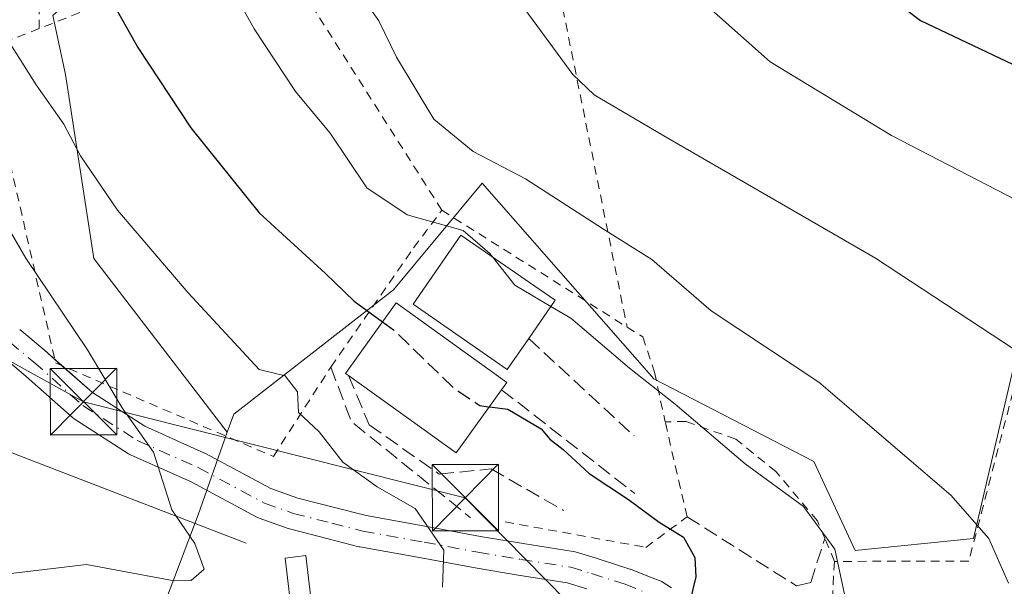
# Model space of a CAD drawing. Units: metres. Extents: x 603408 to 606835, y 4770857 to 4773222.
# Drawn here: x 605389 to 605500, y 4772696 to 4772760 of the extents above; entities that cross this region are included whole.
import ezdxf

# ---------------------------------------------------------------- set-up
doc = ezdxf.new("R2010")
doc.units = ezdxf.units.M
doc.header["$MEASUREMENT"] = 0
for name, pattern in [('DGN Style 2', [1.6480167562047852, 0.988810053722871, -0.6592067024819142]), ('DGN Style 3', [2.307223458686699, 1.648016756204785, -0.6592067024819142]), ('DGN Style 4', [2.6384748266838614, 1.318413404963828, -0.6592067024819142, 0.001648016756204785, -0.6592067024819142])]:
    doc.linetypes.add(name, pattern=pattern)
for name, color, linetype, lineweight in [('Alambrada', 7, 'DGN Style 2', 0), ('Arbolado forestal CxS', 92, 'Continuous', 0), ('Corriente artificial oculto Cxs', 21, 'Continuous', 13), ('Corriente natural lineal', 142, 'Continuous', 13), ('Curva de nivel maestra', 30, 'Continuous', 30), ('Curva de nivel maestra oculto', 30, 'DGN Style 3', 30), ('Curva de nivel normal', 30, 'Continuous', 0), ('Edificación Cxs', 1, 'Continuous', 13), ('Edificación ligera Cxs', 1, 'Continuous', 0), ('Núcleo urbano CxS', 7, 'Continuous', 0), ('Obra de contención lineal', 1, 'DGN Style 3', 13), ('Pista no pavimentada Cxs', 111, 'Continuous', 0), ('Pista no pavimentada eje', 91, 'DGN Style 4', 0), ('Prado CxS', 92, 'Continuous', 0), ('Tendido', 6, 'Continuous', 0), ('Torre de tendido puntual', 7, 'Continuous', 0)]:
    doc.layers.add(name, color=color, linetype=linetype, lineweight=lineweight)

# ---------------------------------------------------------------- blocks, each defined once
blk = doc.blocks.new('*U10')
at = {"layer": 'Arbolado forestal CxS', "color": 92, "linetype": 'Continuous', "lineweight": 0}
blk.add_polyline3d([(605392.6135, 4772760.538899999, 347.2663999999932), (605394.0302999998, 4772753.8847, 346.0920999999944), (605397.2175000003, 4772733.149700001, 343.1723999999958), (605412.2955, 4772713.540100001, 343.8868999999977), (605409.0060999999, 4772704.224500001, 340.2957000000025), (605399.6545000002, 4772679.509500001, 346.1434000000008), (605415.0182999996, 4772666.816099999, 353.835699999996), (605421.0311000004, 4772658.799699999, 357.8812999999937), (605435.0592999998, 4772654.789899999, 358.1042000000016), (605457.1039000005, 4772652.786900001, 356.8098000000027), (605468.2287, 4772652.7871, 357.2158000000054), (605472.4678999997, 4772652.7871, 358.4168999999966), (605484.4939000001, 4772660.135500001, 359.0611000000063), (605485.3756999997, 4772660.282500001, 359.1907999999967), (605528.5824999996, 4772667.483700001, 364.1483000000007)], dxfattribs=at)
blk = doc.blocks.new('*U19')
at = {"layer": 'Prado CxS', "color": 92, "linetype": 'Continuous', "lineweight": 0}
blk.add_polyline3d([(605513.2216999996, 4772773.033700001, 383.5372000000062), (605496.5203, 4772701.554099999, 359.4648000000016), (605483.1595000001, 4772700.2191, 355.7109000000055), (605478.4823000003, 4772710.237700001, 357.4389999999985), (605460.4439000003, 4772719.5891, 355.7467000000034), (605441.0746999999, 4772741.637700001, 359.0997000000062), (605431.0515000002, 4772729.611500001, 351.6540999999997), (605413.0166999997, 4772715.582900001, 344.2483999999968), (605412.2955, 4772713.540100001, 343.8868999999977), (605397.2175000003, 4772733.149700001, 343.1723999999958), (605394.0302999998, 4772753.8847, 346.0920999999944), (605392.6135, 4772760.538899999, 347.2663999999932), (605396.9225000005, 4772764.4617, 349.3954999999987), (605406.7855000002, 4772766.645300001, 353.1946000000025), (605434.9731000002, 4772775.693499999, 364.357799999998), (605454.6177000003, 4772782.595699999, 371.344299999997), (605476.4540999997, 4772776.0441, 376.5192999999999), (605474.4669000005, 4772790.621099999, 379.3316999999952), (605469.7651000004, 4772802.533700001, 379.8151999999973), (605463.3872999996, 4772807.319499999, 379.021900000007), (605457.8075000001, 4772819.2817, 379.6147000000055), (605467.7421000004, 4772827.953700001, 384.7430000000023), (605481.2739000004, 4772833.897100001, 390.5439999999944), (605504.5049000002, 4772849.366900001, 401.6744999999937)], dxfattribs=at)
blk = doc.blocks.new('5TTEND')
at = {"layer": 'Corriente artificial oculto Cxs', "color": 7, "linetype": 'Continuous', "lineweight": 0}
for p, q in [((-0.375, 0.3754), (0.375, -0.3746)), ((0.3720000000000001, 0.3784000000000001), (-0.3720000000000001, -0.3776))]:
    blk.add_line(p, q, dxfattribs=at)
at = {"layer": 'Corriente artificial oculto Cxs', "color": 7, "linetype": 'Continuous', "lineweight": 0, "flags": 128}
blk.add_lwpolyline([(-0.375, -0.3746), (0.375, -0.3746), (0.375, 0.3754), (-0.375, 0.3754), (-0.3720000000000001, -0.3776)], dxfattribs=at)

msp = doc.modelspace()

# ---------------------------------------------------------------- linework, layer by layer
at = {"layer": 'Alambrada', "color": 7, "linetype": 'DGN Style 2', "lineweight": 0, "extrusion": (-0.4191255377025646, -0.2773949756695759, 0.8645147836323053), "elevation": -1577370.2949351, "flags": 128}
msp.add_lwpolyline([(-3645850.842471522, 2713901.553770943), (-3645887.222115418, 2713902.314404406), (-3645892.999668395, 2713870.79735889)], dxfattribs=at)
at = {"layer": 'Alambrada', "color": 7, "linetype": 'DGN Style 2', "lineweight": 0, "extrusion": (0.3019588012932803, 0.1185395616909654, 0.9459224358453705), "elevation": 748896.4963864768, "flags": 128}
msp.add_lwpolyline([(4221466.826008266, -2182681.697303525), (4221466.826008266, -2182674.667248031)], dxfattribs=at)
at = {"layer": 'Alambrada', "color": 7, "linetype": 'DGN Style 2', "lineweight": 0, "extrusion": (-0.1652727788634291, 0.1041455740474465, 0.9807337090021367), "elevation": 397357.3917827575, "flags": 128}
msp.add_lwpolyline([(-4360685.29909503, -1993017.280885038), (-4360685.29909503, -1992992.092173194)], dxfattribs=at)
at = {"layer": 'Alambrada', "color": 7, "linetype": 'DGN Style 2', "lineweight": 0}
for points in [[(605391.0701000001, 4772759.0601, 351.5801000000066), (605391.0900999998, 4772768.940099999, 360.0461000000068), (605390.0701000001, 4772784.6601, 357.3888000000007), (605385.8000999996, 4772796.300100001, 363.7302999999956), (605377.5000999998, 4772806.420100001, 365.5991000000067), (605372.3901000004, 4772809.380100001, 364.0420000000013), (605371.6501000002, 4772808.850099999, 362.1532000000007), (605370.2801000001, 4772807.890100001, 358.6486000000005), (605368.5100999996, 4772806.6601, 354.4997000000003), (605384.8800999997, 4772756.630100001, 353.8606)], [(605512.6700999998, 4772762.590100001, 395.4262000000017), (605498.7500999998, 4772767.5101, 392.272299999997), (605483.9101, 4772771.620100001, 380.1447000000044), (605458.4401000004, 4772779.600099999, 386.5877999999939), (605446.2500999998, 4772780.720100001, 380.8040000000037), (605457.4101, 4772725.4101, 371.9590999999928)], [(605512.6700999998, 4772762.590100001, 395.4262000000017), (605507.6901000004, 4772745.210100001, 373.2399000000005), (605502.2100999998, 4772722.860099999, 365.2036999999983), (605495.9801000003, 4772699.0101, 359.1526000000013), (605480.8201000001, 4772698.9901, 354.9700000000012)], [(605384.8800999997, 4772756.630100001, 353.8606), (605392.9200999998, 4772721.360099999, 353.8784000000014), (605417.4901000002, 4772710.8201, 344.2234000000026), (605423.9700999996, 4772720.890100001, 348.9676000000036), (605433.3201000001, 4772734.350099999, 356.8678000000073), (605436.5100999996, 4772738.5801, 367.0384999999951)], [(605457.4101, 4772725.4101, 371.9590999999928), (605459.1901000004, 4772724.290100001, 371.6955000000016), (605460.5100999996, 4772720.3201, 371.3834000000061), (605461.7100999998, 4772714.7301, 364.0155999999988)], [(605443.6501000002, 4772703.440099999, 347.8295999999973), (605459.5301000001, 4772700.5701, 349.6535000000004), (605464.1901000004, 4772704.0101, 351.2911000000022), (605461.7100999998, 4772714.7301, 364.0155999999988)], [(605480.8201000001, 4772698.9901, 354.9700000000012), (605479.7301000003, 4772701.5601, 354.9391999999934), (605478.8901000004, 4772703.5601, 355.2016000000003), (605474.2301000003, 4772709.090100001, 355.8843999999954), (605469.6901000004, 4772712.770099999, 356.641300000003), (605464.0500999996, 4772714.770099999, 362.2694999999949), (605461.7100999998, 4772714.7301, 364.0155999999988)], [(605480.8201000001, 4772698.9901, 354.9700000000012), (605480.2200999996, 4772688.140100001, 353.9860999999946), (605492.5000999998, 4772687.460100001, 358.4021000000066), (605498.0500999996, 4772684.550100001, 363.4207000000025), (605499.2100999998, 4772682.020099999, 364.8871999999974), (605497.6001000004, 4772677.050100001, 367.1445999999996), (605492.6501000002, 4772669.130100001, 363.7115999999951)]]:
    msp.add_polyline3d(points, dxfattribs=at)
at = {"layer": 'Arbolado forestal CxS', "color": 92, "linetype": 'Continuous', "lineweight": 0}
for points in [[(605463.3872999996, 4772807.319499999, 379.021900000007), (605469.7651000004, 4772802.533700001, 379.8151999999973), (605474.4669000005, 4772790.621099999, 379.3316999999952), (605476.4540999997, 4772776.0441, 376.5192999999999), (605454.6177000003, 4772782.595699999, 371.344299999997), (605434.9731000002, 4772775.693499999, 364.357799999998), (605406.7855000002, 4772766.645300001, 353.1946000000025), (605396.9225000005, 4772764.4617, 349.3954999999987), (605392.6135, 4772760.538899999, 347.2663999999932), (605394.0302999998, 4772753.8847, 346.0920999999944), (605397.2175000003, 4772733.149700001, 343.1723999999958), (605412.2955, 4772713.540100001, 343.8868999999977)], [(605412.2955, 4772713.540100001, 343.8868999999977), (605409.0060999999, 4772704.224500001, 340.2957000000025), (605399.6545000002, 4772679.509500001, 346.1434000000008), (605415.0182999996, 4772666.816099999, 353.835699999996), (605421.0311000004, 4772658.799699999, 357.8812999999937), (605435.0592999998, 4772654.789899999, 358.1042000000016), (605457.1039000005, 4772652.786900001, 356.8098000000027), (605468.2287, 4772652.7871, 357.2158000000054), (605472.4678999997, 4772652.7871, 358.4168999999966), (605484.4939000001, 4772660.135500001, 359.0611000000063), (605485.3756999997, 4772660.282500001, 359.1907999999967), (605528.5824999996, 4772667.483700001, 364.1483000000007)]]:
    msp.add_polyline3d(points, dxfattribs=at)
at = {"layer": 'Corriente natural lineal', "color": 142, "linetype": 'Continuous', "lineweight": 13}
msp.add_polyline3d([(605414.4301000005, 4772701.040100001, 340.6585999999952), (605388.2701000003, 4772711.110099999, 335.1910999999964), (605358.7001, 4772724.3301, 329.2654999999941), (605347.0201000003, 4772728.460100001, 327.8834999999963), (605328.9999000002, 4772735.450099999, 327.350900000005)], dxfattribs=at)
at = {"layer": 'Curva de nivel maestra', "color": 30, "linetype": 'Continuous', "lineweight": 30, "flags": 128}
for points, elevation in [([(605387.8399999999, 4772871.130100001), (605398.1600000003, 4772862.1801), (605416.4000000004, 4772844.670100001), (605432.0300000003, 4772829.950099999), (605437.0800000001, 4772823.950099999), (605439, 4772819.710100001), (605442.1200000001, 4772814.670100001), (605444.1399999997, 4772809.9001), (605446.0599999996, 4772805.020099999), (605451.5999999996, 4772800.220100001), (605457.3899999997, 4772795.360099999), (605464.7100000001, 4772784.520099999), (605473.8700000001, 4772774.200099999), (605482.0599999996, 4772766.390100001), (605490.5199999996, 4772759.960100001), (605514.3799999999, 4772748.6501), (605531.0999999996, 4772742.800100001), (605543.7599999999, 4772738.140100001), (605550.9500000002, 4772737.370100001), (605559.3399999999, 4772738.590100001), (605560.5549, 4772738.359999999)], 375), ([(605337.9518999998, 4772847.0801), (605342.2400000002, 4772842.3301), (605352.5, 4772832.9301), (605358.9299999997, 4772826.0101), (605366.8799999999, 4772819.2501), (605371.1399999997, 4772814.3201), (605372.9000000004, 4772811.220100001), (605377.8300000001, 4772807.100099999), (605383.4199999999, 4772797.0001), (605390.1799999997, 4772779.790100001), (605395.1699999999, 4772768.800100001), (605398.8200000003, 4772762.970100001), (605402.2100000001, 4772756.940099999), (605408.1600000003, 4772747.890100001), (605415.8899999997, 4772738.290100001), (605423.3899999997, 4772731.450099999), (605426.6200000001, 4772728.340100001), (605429.8251, 4772726.0032)], 350), ([(605441.8693000004, 4772716.419000001), (605443.9600000001, 4772716.1601), (605447.7300000006, 4772713.940099999), (605448.7100000001, 4772712.780099999), (605450.2100000001, 4772711.620100001), (605453.1500000004, 4772708.880100001), (605457.5599999996, 4772705.960100001), (605461.0300000003, 4772703.4001), (605463.7699999996, 4772701.720100001), (605465.0700000003, 4772699.440099999), (605465.1799999997, 4772697.2601), (605464.5499999998, 4772694.620100001), (605463.1600000003, 4772690.9001), (605462.6200000001, 4772687.0101), (605461.0300000003, 4772684.0001), (605458.9506999999, 4772683.232000001)], 350)]:
    msp.add_lwpolyline(points, dxfattribs=dict(at, elevation=elevation))
at = {"layer": 'Curva de nivel maestra oculto', "color": 30, "linetype": 'DGN Style 3', "lineweight": 30, "elevation": 350, "flags": 128}
msp.add_lwpolyline([(605429.8251, 4772726.0032), (605431.0499999998, 4772725.110099999), (605437.8200000003, 4772718.550100001), (605440.8099999996, 4772716.550100001), (605441.8693000004, 4772716.419000001)], dxfattribs=at)
at = {"layer": 'Curva de nivel normal', "color": 30, "linetype": 'Continuous', "lineweight": 0, "flags": 128}
for points, elevation in [([(605378, 4772864.51), (605391.9800000006, 4772853.27), (605407, 4772838.34), (605427.7000000002, 4772813.33), (605441.2300000006, 4772794.619999999), (605443.4500000002, 4772789.84), (605447.1799999997, 4772783.060000001), (605450.3799999999, 4772779.859999999), (605456.0199999996, 4772773.09), (605465.2300000006, 4772762.76), (605473.5800000001, 4772755.32), (605487.2599999999, 4772747), (605507.75, 4772736.41), (605521.9800000006, 4772730.060000001), (605528.8600000005, 4772725.529999999), (605531.8700000001, 4772722.07), (605530.7999999998, 4772718.439999999), (605530.4299999997, 4772716.4), (605530.9400000004, 4772714.99), (605533.04, 4772713.699999999), (605533.2263000002, 4772713.6544)], 370), ([(605385.8300000001, 4772844.859999999), (605389.6799999997, 4772841.310000001), (605399.6500000004, 4772829.32), (605407.54, 4772818.26), (605414.0800000001, 4772810.32), (605419.8700000001, 4772804.640000001), (605421.5599999996, 4772801.949999999), (605420.8700000001, 4772800.100000001), (605421.04, 4772798.630000001), (605422.7699999996, 4772796.449999999), (605425.9299999997, 4772793.17), (605428.5499999998, 4772786.980000001), (605427.7999999998, 4772779.17), (605427.9800000006, 4772775.76), (605430.5800000001, 4772773.91), (605435.5800000001, 4772772.289999999), (605438.9400000004, 4772770.189999999), (605443.5800000001, 4772764.41), (605451.2800000003, 4772753.869999999), (605453.6900000004, 4772751.600000001), (605461.5499999998, 4772746.99), (605485.4699999997, 4772733.180000001), (605502.5599999996, 4772721.949999999)], 365), ([(605500.4800000006, 4772696.52), (605498.2400000002, 4772701.550000001), (605493.9500000002, 4772706.449999999), (605479.0700000003, 4772719.189999999), (605466.8899999997, 4772727.24), (605460.2199999997, 4772733.02), (605454.7400000002, 4772736.439999999), (605445.9400000004, 4772742.109999999), (605440.04, 4772745.220000001), (605435.5999999996, 4772748.859999999), (605431.3899999997, 4772755.83), (605429.3899999997, 4772759.949999999), (605427.0199999996, 4772763.34), (605424.4400000004, 4772767.75), (605421.7999999998, 4772771.939999999), (605417.6399999997, 4772782.33), (605414.4600000001, 4772789.59), (605408.8399999999, 4772795.57), (605404.5800000001, 4772800.83), (605397.4199999999, 4772810.060000001), (605394.25, 4772816.119999999), (605389.9000000004, 4772821.960000001), (605386.0099999999, 4772828.480000001)], 360), ([(605442.2174000005, 4772733.333799999), (605441.9100000003, 4772733.720000001), (605438.9000000004, 4772736.279999999), (605432.6100000005, 4772738.08), (605428.0599999996, 4772741.119999999), (605423.9000000004, 4772747.26), (605420, 4772751.970000001), (605415.3200000003, 4772759.02), (605406.9699999997, 4772774.02), (605401.8300000001, 4772784.880000001), (605394.5899999999, 4772795.970000001), (605385.7300000006, 4772811.109999999)], 355), ([(605387.5700000003, 4772757.730000001), (605390.7199999997, 4772752.74), (605393.8300000001, 4772748.289999999), (605395.7199999997, 4772744.710000001), (605399.9100000003, 4772738.59), (605407.8600000005, 4772729.27), (605415.9000000004, 4772720.630000001), (605418.8300000001, 4772719.91), (605420.2000000002, 4772718.100000001), (605420.3200000003, 4772715.789999999), (605422.6799999997, 4772713.58), (605425.3300000001, 4772710.17), (605429.1900000004, 4772707.4), (605433.5, 4772704.970000001), (605436.7199999997, 4772700.24), (605436.5999999996, 4772696.07)], 345), ([(605383.3099999996, 4772743.850000001), (605389.54, 4772733.189999999), (605396.5, 4772722.850000001), (605400.4299999997, 4772716.289999999), (605403.9699999997, 4772711.289999999), (605406.04, 4772704.800000001), (605408.6399999997, 4772701), (605409.6799999997, 4772698.109999999), (605408.2000000002, 4772696.82), (605406.2999999998, 4772696.810000001), (605396.4100000003, 4772698.630000001), (605386.9299999997, 4772697.51)], 340), ([(605442.2174000005, 4772733.333799999), (605444.7599999999, 4772730.140000001), (605448.8167000003, 4772727.731699999)], 355), ([(605448.8167000003, 4772727.731699999), (605451.0599999996, 4772726.4), (605457.6699999999, 4772720.789999999), (605462.8399999999, 4772716.710000001), (605470.7599999999, 4772710), (605477.3200000003, 4772705.189999999), (605480.8499999996, 4772700.350000001), (605482.4100000003, 4772693.180000001), (605483.6200000001, 4772689.970000001), (605485.8200000003, 4772688.359999999), (605488.3399999999, 4772687.76), (605491.4400000004, 4772686.17), (605491.6399999997, 4772683.92), (605488.2300000006, 4772680.42), (605478.3300000001, 4772673.600000001), (605467.9600000001, 4772668.560000001), (605457.3099999996, 4772664.199999999), (605451.6699999999, 4772661.08), (605443.3700000001, 4772660.279999999), (605442.5462999997, 4772660.433)], 355)]:
    msp.add_lwpolyline(points, dxfattribs=dict(at, elevation=elevation))
at = {"layer": 'Edificación Cxs', "color": 1, "linetype": 'Continuous', "lineweight": 13, "flags": 128}
for points, elevation in [([(605446.3101000005, 4772724.110099999), (605443.8901000004, 4772720.620100001), (605433.2701000003, 4772727.9801), (605438.6700999998, 4772735.790100001), (605449.3000999996, 4772728.4301)], 366.3782000000064), ([(605443.2500999998, 4772718.340100001), (605438.1401000004, 4772711.2301), (605425.9700999996, 4772719.950099999), (605425.6501000002, 4772720.1801), (605431.3501000004, 4772728.130100001), (605443.8400999998, 4772719.170100001)], 356.4882999999973)]:
    msp.add_lwpolyline(points, close=True, dxfattribs=dict(at, elevation=elevation))
at = {"layer": 'Edificación Cxs', "color": 1, "linetype": 'Continuous', "lineweight": 13, "extrusion": (-0.2937131352919408, -0.1449176878164221, 0.9448446739622973), "elevation": -869141.2660222254, "flags": 128}
msp.add_lwpolyline([(-4012199.507400741, 2508435.883673232), (-4012195.39230522, 2508427.703989262), (-4012208.59712659, 2508420.236630888)], dxfattribs=at)
at = {"layer": 'Edificación Cxs', "color": 1, "linetype": 'Continuous', "lineweight": 13}
for points in [[(605446.3101000005, 4772724.110099999, 358.9787999999971), (605443.8901000004, 4772720.620100001, 357.1799000000028), (605433.2701000003, 4772727.9801, 355.9140999999945), (605438.6700999998, 4772735.790100001, 366.3782000000065), (605449.3000999996, 4772728.4301, 363.3717999999935), (605446.3101000005, 4772724.110099999, 358.9787999999971)], [(605425.9700999996, 4772719.950099999, 351.2044000000024), (605425.6501000002, 4772720.1801, 350.8770999999979), (605431.3501000004, 4772728.130100001, 354.4373999999953), (605443.8400999998, 4772719.170100001, 356.4882999999973), (605443.2500999998, 4772718.340100001, 356.3291000000027)]]:
    msp.add_polyline3d(points, dxfattribs=at)
at = {"layer": 'Edificación ligera Cxs', "color": 1, "linetype": 'Continuous', "lineweight": 0}
msp.add_polyline3d([(605422.0401, 4772692.3301, 348.6624000000011), (605419.7001, 4772692.050100001, 348.4921999999933), (605418.8300999999, 4772699.360099999, 342.5552000000025), (605421.1700999998, 4772699.640100001, 342.835500000001), (605422.0401, 4772692.3301, 348.6624000000011)], dxfattribs=at)
msp.add_3dface([(605422.0401, 4772692.3301, 348.6624000000011), (605419.7001, 4772692.050100001, 348.6624000000011), (605418.8300999999, 4772699.360099999, 348.6624000000011), (605421.1700999998, 4772699.640100001, 348.6624000000011)], dxfattribs=at)
at = {"layer": 'Núcleo urbano CxS', "color": 7, "linetype": 'Continuous', "lineweight": 0}
for points in [[(605528.5824999996, 4772667.483700001, 364.1483000000007), (605485.3756999997, 4772660.282500001, 359.1907999999967), (605484.4939000001, 4772660.135500001, 359.0611000000063), (605472.4678999997, 4772652.7871, 358.4168999999966), (605468.2287, 4772652.7871, 357.2158000000054), (605457.1039000005, 4772652.786900001, 356.8098000000027), (605435.0592999998, 4772654.789899999, 358.1042000000016), (605421.0311000004, 4772658.799699999, 357.8812999999937), (605415.0182999996, 4772666.816099999, 353.835699999996), (605399.6545000002, 4772679.509500001, 346.1434000000008), (605409.0060999999, 4772704.224500001, 340.2957000000025), (605412.2955, 4772713.540100001, 343.8868999999977), (605413.0166999997, 4772715.582900001, 344.2483999999968), (605431.0515000002, 4772729.611500001, 351.6540999999997), (605441.0746999999, 4772741.637700001, 359.0997000000062), (605460.4439000003, 4772719.5891, 355.7467000000034), (605478.4823000003, 4772710.237700001, 357.4389999999985), (605483.1595000001, 4772700.2191, 355.7109000000055), (605496.5203, 4772701.554099999, 359.4648000000016), (605513.2216999996, 4772773.033700001, 383.5372000000062)], [(605619.6414999999, 4772646.155900001, 366.372199999998), (605636.8066999996, 4772705.5603, 365.1012999999948), (605606.7427000003, 4772709.570499999, 369.7207000000053), (605602.3701, 4772712.488500001, 370.9815999999992), (605600.7339000005, 4772713.580499999, 371.2599000000046), (605605.7377000004, 4772722.8715, 373.1187999999966), (605614.7635000005, 4772739.630899999, 376.725099999996), (605607.1366999998, 4772744.3411, 378.8571999999986), (605594.6892999997, 4772752.0285, 382.2249000000011), (605592.0477, 4772753.6599, 382.8873000000021), (605563.3230999997, 4772756.3345, 383.9590000000026), (605533.9307000004, 4772767.688300001, 385.1242999999959), (605513.2216999996, 4772773.033700001, 383.5372000000062), (605496.5203, 4772701.554099999, 359.4648000000016), (605483.1595000001, 4772700.2191, 355.7109000000055), (605478.4823000003, 4772710.237700001, 357.4389999999985), (605460.4439000003, 4772719.5891, 355.7467000000034), (605441.0746999999, 4772741.637700001, 359.0997000000062), (605431.0515000002, 4772729.611500001, 351.6540999999997), (605413.0166999997, 4772715.582900001, 344.2483999999968), (605412.2955, 4772713.540100001, 343.8868999999977)], [(605412.2955, 4772713.540100001, 343.8868999999977), (605409.0060999999, 4772704.224500001, 340.2957000000025), (605399.6545000002, 4772679.509500001, 346.1434000000008), (605415.0182999996, 4772666.816099999, 353.835699999996), (605421.0311000004, 4772658.799699999, 357.8812999999937), (605435.0592999998, 4772654.789899999, 358.1042000000016), (605457.1039000005, 4772652.786900001, 356.8098000000027), (605468.2287, 4772652.7871, 357.2158000000054), (605472.4678999997, 4772652.7871, 358.4168999999966), (605484.4939000001, 4772660.135500001, 359.0611000000063), (605485.3756999997, 4772660.282500001, 359.1907999999967), (605528.5824999996, 4772667.483700001, 364.1483000000007)]]:
    msp.add_polyline3d(points, dxfattribs=at)
at = {"layer": 'Obra de contención lineal', "color": 1, "linetype": 'DGN Style 3', "lineweight": 13, "extrusion": (-0.09634374245583685, 0.08874616543846837, 0.9913838819597439), "elevation": 365585.8858922754, "flags": 128}
msp.add_lwpolyline([(-3920595.849254361, -2764188.116112063), (-3920595.849254361, -2764171.768880931)], dxfattribs=at)
at = {"layer": 'Obra de contención lineal', "color": 1, "linetype": 'DGN Style 3', "lineweight": 13, "extrusion": (-0.01364290467987861, -0.1306313748380181, 0.9913371349141648), "elevation": -631380.8885661187, "flags": 128}
msp.add_lwpolyline([(106390.9792522884, 4768169.683771141), (106393.9454145807, 4768163.758775233), (106408.4476045728, 4768154.302536583)], dxfattribs=at)
at = {"layer": 'Obra de contención lineal', "color": 1, "linetype": 'DGN Style 3', "lineweight": 13, "extrusion": (0.217137628096893, -0.1689489451748291, 0.9614091243527741), "elevation": -674538.6398544561, "flags": 128}
msp.add_lwpolyline([(4138610.779252193, 2358452.978371592), (4138610.779252193, 2358433.143948041)], dxfattribs=at)
at = {"layer": 'Obra de contención lineal', "color": 1, "linetype": 'DGN Style 3', "lineweight": 13}
for points in [[(605425.9700999996, 4772719.950099999, 351.2044000000024), (605428.3101000005, 4772714.390100001, 349.5445000000037), (605436.2100999998, 4772708.8301, 349.7862000000023), (605442.0601000005, 4772709.4101, 350.6097000000009), (605450.2500999998, 4772704.7301, 349.3389000000025)], [(605464.1901000004, 4772704.0101, 351.2911000000022), (605476.5500999996, 4772696.220100001, 353.0886000000028), (605478.1401000004, 4772696.610099999, 353.6198000000004), (605479.7301000003, 4772701.5601, 354.9391999999934)]]:
    msp.add_polyline3d(points, dxfattribs=at)
at = {"layer": 'Pista no pavimentada Cxs', "color": 111, "linetype": 'Continuous', "lineweight": 0, "extrusion": (0.6521045911269315, 0.7579352111485143, 0.01714111817924608), "elevation": 4012199.374428758, "flags": 128}
msp.add_lwpolyline([(2653860.339852004, -68428.55384093813), (2653860.328203301, -68428.5683432689), (2653856.743743065, -68431.83743054357), (2653856.693675561, -68431.86602756378), (2653855.140942577, -68430.61874431322)], dxfattribs=at)
at = {"layer": 'Pista no pavimentada Cxs', "color": 111, "linetype": 'Continuous', "lineweight": 0, "extrusion": (-0.6205457278147225, 0.548935441405118, 0.5599936435891613), "elevation": 2244439.886424011, "flags": 128}
msp.add_lwpolyline([(-3975891.361998492, -1516624.921323407), (-3975891.361998492, -1516622.993736239)], dxfattribs=at)
at = {"layer": 'Pista no pavimentada Cxs', "color": 111, "linetype": 'Continuous', "lineweight": 0}
for points in [[(605388.8629000002, 4772725.132300001, 355.0832999999984), (605388.8718999998, 4772725.1249, 355.0687999999937), (605391.6259000005, 4772722.8299, 351.8001999999979), (605391.6639, 4772722.797300001, 351.7715999999928), (605397.0642999997, 4772718.020099999, 360.9256000000024), (605402.9716999996, 4772714.217300001, 359.5681999999942), (605409.7254999997, 4772711.204299999, 349.4036000000052), (605409.8404999999, 4772711.1479, 349.2165999999997), (605417.2204999998, 4772707.204700001, 343.3307999999961), (605420.2692999998, 4772706.129100001, 343.4870999999985), (605424.5582999998, 4772705.0285, 343.6923999999999), (605427.9685000004, 4772704.1501, 343.9254999999976), (605434.8180999998, 4772702.925899999, 344.9550000000018), (605440.8783, 4772701.797700001, 346.3706999999995), (605445.6989000002, 4772700.991900001, 347.5620999999956), (605451.3466999996, 4772700.100500001, 348.4045999999944), (605451.5692999996, 4772700.048699999, 348.428700000004), (605453.9234999996, 4772699.339299999, 348.6358999999939), (605457.7427000003, 4772698.119899999, 349.0515000000014), (605457.8107000003, 4772698.096700001, 349.0571999999956), (605457.8595000004, 4772698.0781, 349.0611000000063), (605460.2323000003, 4772697.135700001, 349.3107000000018), (605461.0427000001, 4772696.849500001, 349.4308000000019), (605461.3350999998, 4772696.7139, 349.4752000000008), (605461.3865, 4772696.683300001, 349.4830999999977), (605462.4464999996, 4772696.0231, 349.6515000000072)], [(605452.8567000004, 4772695.900900001, 347.9851999999955), (605450.6482999995, 4772696.566299999, 347.5583999999944), (605445.1215000004, 4772697.4385, 346.475099999996), (605440.2521000003, 4772698.252699999, 345.6119000000036), (605434.1721000001, 4772699.384299999, 344.398000000001), (605427.2685000002, 4772700.6183, 343.1742999999988), (605427.1363000004, 4772700.647100001, 343.1665999999968), (605423.6618999997, 4772701.5417, 342.8266000000003), (605419.2977, 4772702.661699999, 342.757500000007), (605419.1460999995, 4772702.707699999, 342.772299999997), (605415.8855, 4772703.858300001, 344.476800000004), (605415.6445000004, 4772703.965100001, 344.6827999999951), (605408.2002999998, 4772707.942700001, 353.2985000000044), (605401.3797000004, 4772710.9857, 360.4771999999939), (605401.2131000003, 4772711.070699999, 360.5467000000062), (605401.1387, 4772711.1161, 360.5795000000071), (605395.0005000001, 4772715.067100001, 362.1187000000064), (605394.8176999995, 4772715.201900001, 362.1154999999999), (605394.7818999998, 4772715.2325, 362.1143000000012), (605389.2984999996, 4772720.0833, 354.9195000000037), (605386.5881000003, 4772722.3421, 353.1260000000038)], [(605452.8567000004, 4772695.900900001, 347.9851999999955), (605450.6482999995, 4772696.566299999, 347.5583999999944), (605445.1215000004, 4772697.4385, 346.475099999996), (605440.2521000003, 4772698.252699999, 345.6119000000036), (605434.1721000001, 4772699.384299999, 344.398000000001), (605427.2685000002, 4772700.6183, 343.1742999999988), (605427.1363000004, 4772700.647100001, 343.1665999999968), (605423.6618999997, 4772701.5417, 342.8266000000003), (605419.2977, 4772702.661699999, 342.757500000007), (605419.1460999995, 4772702.707699999, 342.772299999997), (605415.8855, 4772703.858300001, 344.476800000004), (605415.6445000004, 4772703.965100001, 344.6827999999951), (605408.2002999998, 4772707.942700001, 353.2985000000044), (605401.3797000004, 4772710.9857, 360.4771999999939), (605401.2131000003, 4772711.070699999, 360.5467000000062), (605401.1387, 4772711.1161, 360.5795000000071), (605395.0005000001, 4772715.067100001, 362.1187000000064), (605394.8176999995, 4772715.201900001, 362.1154999999999), (605394.7818999998, 4772715.2325, 362.1143000000012), (605389.2984999996, 4772720.0833, 354.9195000000037), (605386.5881000003, 4772722.3421, 353.1260000000038)], [(605393.6355, 4772721.053200001, 354.6156999999948), (605397.0642999997, 4772718.020099999, 360.9256000000024), (605402.9716999996, 4772714.217300001, 359.5681999999942), (605409.7254999997, 4772711.204299999, 349.4036000000052), (605409.8404999999, 4772711.1479, 349.2165999999997), (605417.2204999998, 4772707.204700001, 343.3307999999961), (605420.2692999998, 4772706.129100001, 343.4870999999985), (605424.5582999998, 4772705.0285, 343.6923999999999), (605427.9685000004, 4772704.1501, 343.9254999999976), (605434.8180999998, 4772702.925899999, 344.9550000000018), (605440.8783, 4772701.797700001, 346.3706999999995), (605445.6989000002, 4772700.991900001, 347.5620999999956), (605451.3466999996, 4772700.100500001, 348.4045999999944), (605451.5692999996, 4772700.048699999, 348.428700000004), (605453.9234999996, 4772699.339299999, 348.6358999999939), (605457.7427000003, 4772698.119899999, 349.0515000000014), (605457.8107000003, 4772698.096700001, 349.0571999999956), (605457.8595000004, 4772698.0781, 349.0611000000063), (605460.2323000003, 4772697.135700001, 349.3107000000018), (605461.0427000001, 4772696.849500001, 349.4308000000019), (605461.3350999998, 4772696.7139, 349.4752000000008), (605461.3865, 4772696.683300001, 349.4830999999977), (605462.4464999996, 4772696.0231, 349.6515000000072)]]:
    msp.add_polyline3d(points, dxfattribs=at)
at = {"layer": 'Pista no pavimentada eje', "color": 91, "linetype": 'DGN Style 4', "lineweight": 0}
msp.add_polyline3d([(605387.7196000004, 4772723.7421, 354.0078999999969), (605390.4713000003, 4772721.448999999, 353.4159999999974), (605395.9746000003, 4772716.580700001, 361.9655000000057), (605402.1129999999, 4772712.6295, 360.5798000000068), (605408.9922000002, 4772709.5604, 351.2379999999976), (605416.4927000003, 4772705.5527, 343.7632000000012), (605419.7451, 4772704.405099999, 343.0795000000071), (605424.1101000002, 4772703.2851, 343.0583999999944), (605427.5850999998, 4772702.390100001, 343.3383999999933), (605434.4951, 4772701.155099999, 344.590200000006), (605440.5651000004, 4772700.0251, 345.9734999999928), (605445.4101, 4772699.215100001, 347.0014999999985), (605451.0500999996, 4772698.325099999, 347.8754000000045), (605453.3901000004, 4772697.620100001, 348.1429000000062), (605457.1951000001, 4772696.405099999, 348.8509999999951), (605459.6001000004, 4772695.450099999, 349.225900000005)], dxfattribs=at)
at = {"layer": 'Prado CxS', "color": 92, "linetype": 'Continuous', "lineweight": 0}
for points in [[(605463.3872999996, 4772807.319499999, 379.021900000007), (605469.7651000004, 4772802.533700001, 379.8151999999973), (605474.4669000005, 4772790.621099999, 379.3316999999952), (605476.4540999997, 4772776.0441, 376.5192999999999), (605454.6177000003, 4772782.595699999, 371.344299999997), (605434.9731000002, 4772775.693499999, 364.357799999998), (605406.7855000002, 4772766.645300001, 353.1946000000025), (605396.9225000005, 4772764.4617, 349.3954999999987), (605392.6135, 4772760.538899999, 347.2663999999932), (605394.0302999998, 4772753.8847, 346.0920999999944), (605397.2175000003, 4772733.149700001, 343.1723999999958), (605412.2955, 4772713.540100001, 343.8868999999977)], [(605619.6414999999, 4772646.155900001, 366.372199999998), (605636.8066999996, 4772705.5603, 365.1012999999948), (605606.7427000003, 4772709.570499999, 369.7207000000053), (605602.3701, 4772712.488500001, 370.9815999999992), (605600.7339000005, 4772713.580499999, 371.2599000000046), (605605.7377000004, 4772722.8715, 373.1187999999966), (605614.7635000005, 4772739.630899999, 376.725099999996), (605607.1366999998, 4772744.3411, 378.8571999999986), (605594.6892999997, 4772752.0285, 382.2249000000011), (605592.0477, 4772753.6599, 382.8873000000021), (605563.3230999997, 4772756.3345, 383.9590000000026), (605533.9307000004, 4772767.688300001, 385.1242999999959), (605513.2216999996, 4772773.033700001, 383.5372000000062), (605496.5203, 4772701.554099999, 359.4648000000016), (605483.1595000001, 4772700.2191, 355.7109000000055), (605478.4823000003, 4772710.237700001, 357.4389999999985), (605460.4439000003, 4772719.5891, 355.7467000000034), (605441.0746999999, 4772741.637700001, 359.0997000000062), (605431.0515000002, 4772729.611500001, 351.6540999999997), (605413.0166999997, 4772715.582900001, 344.2483999999968), (605412.2955, 4772713.540100001, 343.8868999999977)]]:
    msp.add_polyline3d(points, dxfattribs=at)
at = {"layer": 'Tendido', "color": 6, "linetype": 'Continuous', "lineweight": 0}
msp.add_polyline3d([(605238.7609999999, 4772814.083500001, 311.8828000000067), (605307.6908999998, 4772739.2412, 337.3200999999972), (605330.6546, 4772736.301899999, 353.9233999999997), (605355.8293000003, 4772739.234300001, 352.9426999999997), (605396.0628000004, 4772716.985500001, 361.9391999999934), (605439.1568, 4772706.172900001, 348.1848999999929), (605459.6355999997, 4772685.350199999, 351.0491000000038), (605502.8024000004, 4772681.328500001, 363.3956999999937), (605528.9401000004, 4772679.1601, 368.5810000000056)], dxfattribs=at)

# ---------------------------------------------------------------- block references
at = {"layer": 'Arbolado forestal CxS', "color": 92, "linetype": 'Continuous', "lineweight": 0}
msp.add_blockref('*U10', (0, 0), dxfattribs=at)
at = {"layer": 'Prado CxS', "color": 92, "linetype": 'Continuous', "lineweight": 0}
msp.add_blockref('*U19', (0, 0), dxfattribs=at)
at = {"layer": 'Torre de tendido puntual', "color": 7, "linetype": 'Continuous', "lineweight": 0, "xscale": 10, "yscale": 10, "zscale": 10}
for p in [(605396.0628000004, 4772716.985500001, 361.9391999999934), (605439.1568, 4772706.172900001, 348.1848999999929)]:
    msp.add_blockref('5TTEND', p, dxfattribs=at)

doc.saveas('drawing.dxf')
